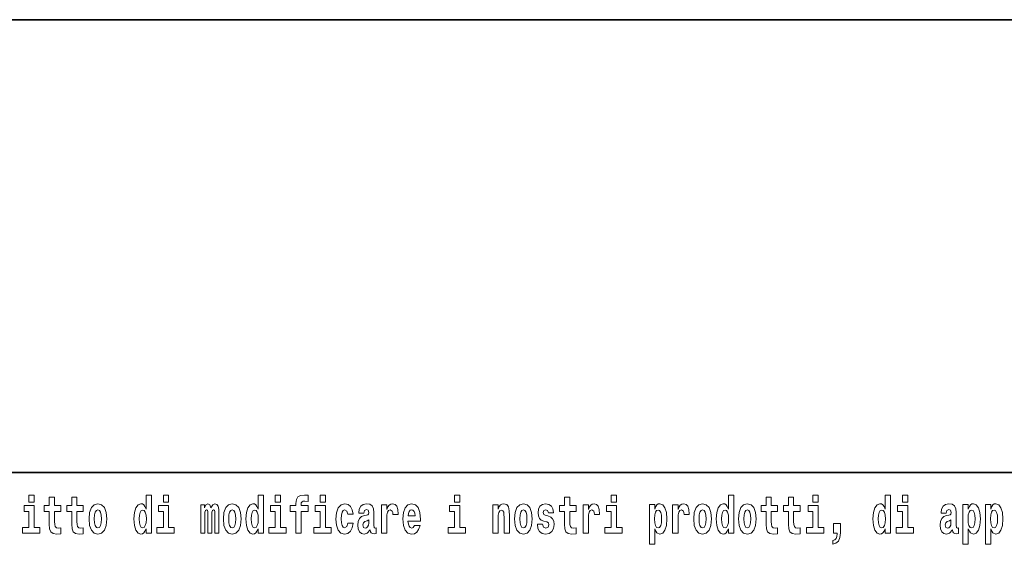
# Model space of a CAD drawing. Extents: x 0 to 420, y 0 to 297.
# Drawn here: x 328 to 357, y 16 to 32 of the extents above; entities that cross this region are included whole.
import ezdxf

# ---------------------------------------------------------------- set-up
doc = ezdxf.new("R2010")
doc.units = 0

msp = doc.modelspace()

# ---------------------------------------------------------------- linework, layer by layer
at = {"color": 7, "lineweight": 35}
for p, q in [((230, 31.5), (410, 31.5)), ((357.812378, 18), (281, 18))]:
    msp.add_line(p, q, dxfattribs=at)
at = {"color": 7, "lineweight": 13}
for points in [[(327.83374, 17.331532), (327.83374, 17.115969), (327.990173, 17.115969), (327.990173, 17.331532)], [(331.326477, 16.325047), (331.326477, 16.193491), (331.485138, 16.193491), (331.485138, 17.331532), (331.326477, 17.331532), (331.326477, 16.914673), (331.294312, 16.985998), (331.25882, 17.036718), (331.218872, 17.065248), (331.172272, 17.074759), (331.087952, 17.043058), (331.021362, 16.954298), (330.978088, 16.811647), (330.962585, 16.61986), (330.978088, 16.426489), (331.021362, 16.282251), (331.087952, 16.193491), (331.172272, 16.163376), (331.219971, 16.172886), (331.259918, 16.201416), (331.294312, 16.252136)], [(331.841309, 17.331532), (331.841309, 17.115969), (331.997742, 17.115969), (331.997742, 17.331532)], [(334.666138, 16.325047), (334.666138, 16.193491), (334.824768, 16.193491), (334.824768, 17.331532), (334.666138, 17.331532), (334.666138, 16.914673), (334.633942, 16.985998), (334.59845, 17.036718), (334.558502, 17.065248), (334.511902, 17.074759), (334.427582, 17.043058), (334.361023, 16.954298), (334.317749, 16.811647), (334.302216, 16.61986), (334.317749, 16.426489), (334.361023, 16.282251), (334.427582, 16.193491), (334.511902, 16.163376), (334.559601, 16.172886), (334.599548, 16.201416), (334.633942, 16.252136)], [(335.180939, 17.331532), (335.180939, 17.115969), (335.337372, 17.115969), (335.337372, 17.331532)], [(335.622528, 16.838593), (335.793396, 16.838593), (335.793396, 16.193491), (335.949829, 16.193491), (335.949829, 16.838593), (336.161743, 16.838593), (336.161743, 17.016113), (335.949829, 17.016113), (335.949829, 17.052568), (335.956482, 17.098534), (335.97757, 17.128649), (336.013062, 17.144499), (336.064117, 17.150839), (336.162842, 17.142914), (336.162842, 17.323606), (336.046356, 17.331532), (335.933197, 17.318851), (335.854401, 17.279226), (335.8078, 17.203146), (335.793396, 17.082684), (335.793396, 17.016113), (335.622528, 17.016113)], [(336.516785, 17.331532), (336.516785, 17.115969), (336.673218, 17.115969), (336.673218, 17.331532)], [(340.524353, 17.331532), (340.524353, 17.115969), (340.680786, 17.115969), (340.680786, 17.331532)], [(345.199829, 17.331532), (345.199829, 17.115969), (345.356293, 17.115969), (345.356293, 17.331532)], [(348.692566, 16.325047), (348.692566, 16.193491), (348.851227, 16.193491), (348.851227, 17.331532), (348.692566, 17.331532), (348.692566, 16.914673), (348.6604, 16.985998), (348.624878, 17.036718), (348.584961, 17.065248), (348.53833, 17.074759), (348.454041, 17.043058), (348.387451, 16.954298), (348.344177, 16.811647), (348.328644, 16.61986), (348.344177, 16.426489), (348.387451, 16.282251), (348.454041, 16.193491), (348.53833, 16.163376), (348.58606, 16.172886), (348.626007, 16.201416), (348.6604, 16.252136)], [(351.211151, 17.331532), (351.211151, 17.115969), (351.367584, 17.115969), (351.367584, 17.331532)], [(353.368042, 16.325047), (353.368042, 16.193491), (353.526672, 16.193491), (353.526672, 17.331532), (353.368042, 17.331532), (353.368042, 16.914673), (353.335846, 16.985998), (353.300354, 17.036718), (353.260406, 17.065248), (353.213806, 17.074759), (353.129486, 17.043058), (353.062927, 16.954298), (353.019653, 16.811647), (353.00412, 16.61986), (353.019653, 16.426489), (353.062927, 16.282251), (353.129486, 16.193491), (353.213806, 16.163376), (353.261505, 16.172886), (353.301453, 16.201416), (353.335846, 16.252136)], [(353.882843, 17.331532), (353.882843, 17.115969), (354.039276, 17.115969), (354.039276, 17.331532)], [(328.786804, 17.016113), (328.597076, 17.016113), (328.597076, 17.264961), (328.440643, 17.264961), (328.440643, 17.016113), (328.291962, 17.016113), (328.291962, 16.838593), (328.440643, 16.838593), (328.440643, 16.459774), (328.450623, 16.323462), (328.486145, 16.231531), (328.553833, 16.180811), (328.660339, 16.163376), (328.786804, 16.171301), (328.786804, 16.351992), (328.713593, 16.345652), (328.653687, 16.358332), (328.618164, 16.396374), (328.601532, 16.458189), (328.597076, 16.540609), (328.597076, 16.838593), (328.786804, 16.838593)], [(329.454742, 17.016113), (329.265015, 17.016113), (329.265015, 17.264961), (329.108582, 17.264961), (329.108582, 17.016113), (328.9599, 17.016113), (328.9599, 16.838593), (329.108582, 16.838593), (329.108582, 16.459774), (329.118561, 16.323462), (329.154053, 16.231531), (329.221741, 16.180811), (329.328247, 16.163376), (329.454742, 16.171301), (329.454742, 16.351992), (329.381531, 16.345652), (329.321594, 16.358332), (329.286102, 16.396374), (329.26947, 16.458189), (329.265015, 16.540609), (329.265015, 16.838593), (329.454742, 16.838593)], [(329.624512, 16.618275), (329.642242, 16.423319), (329.694397, 16.280666), (329.777618, 16.193491), (329.88855, 16.163376), (329.998413, 16.193491), (330.081604, 16.280666), (330.133759, 16.423319), (330.152618, 16.618275), (330.133759, 16.811647), (330.081604, 16.955883), (329.997284, 17.043058), (329.887451, 17.074759), (329.777618, 17.043058), (329.694397, 16.955883), (329.642242, 16.811647)], [(333.372437, 16.824327), (333.372437, 16.193491), (333.498901, 16.193491), (333.498901, 16.781532), (333.493378, 16.905163), (333.475616, 16.997093), (333.438995, 17.054153), (333.377991, 17.074759), (333.314728, 17.043058), (333.262604, 16.951128), (333.227081, 17.041473), (333.166077, 17.074759), (333.110596, 17.043058), (333.071747, 16.954298), (333.071747, 17.044643), (332.957489, 17.044643), (332.957489, 16.193491), (333.082855, 16.193491), (333.082855, 16.817987), (333.095062, 16.875048), (333.130554, 16.895653), (333.157196, 16.879803), (333.166077, 16.835423), (333.166077, 16.193491), (333.290344, 16.193491), (333.290344, 16.817987), (333.302521, 16.875048), (333.338043, 16.895653), (333.363556, 16.879803), (333.372437, 16.835423)], [(333.63205, 16.618275), (333.649811, 16.423319), (333.701965, 16.280666), (333.785156, 16.193491), (333.896118, 16.163376), (334.005981, 16.193491), (334.089172, 16.280666), (334.141327, 16.423319), (334.160187, 16.618275), (334.141327, 16.811647), (334.089172, 16.955883), (334.004852, 17.043058), (333.89502, 17.074759), (333.785156, 17.043058), (333.701965, 16.955883), (333.649811, 16.811647)], [(337.342285, 16.497814), (337.311218, 16.393204), (337.247955, 16.355162), (337.203583, 16.371012), (337.170288, 16.421734), (337.15033, 16.505739), (337.143677, 16.621445), (337.15033, 16.735565), (337.171417, 16.819572), (337.204681, 16.868708), (337.247955, 16.886143), (337.311218, 16.852858), (337.341156, 16.76251), (337.497589, 16.76251), (337.474304, 16.892483), (337.424377, 16.990753), (337.348938, 17.052568), (337.251282, 17.074759), (337.14035, 17.041473), (337.05603, 16.949543), (337.001648, 16.805307), (336.983887, 16.61669), (337.001648, 16.429659), (337.052673, 16.287006), (337.133667, 16.195076), (337.241302, 16.163376), (337.343384, 16.187151), (337.42215, 16.252136), (337.474304, 16.358332), (337.497589, 16.497814)], [(337.822693, 16.787872), (337.840454, 16.870293), (337.897034, 16.898823), (337.949158, 16.876633), (337.966919, 16.813232), (337.960266, 16.764095), (337.93808, 16.74032), (337.898132, 16.73081), (337.835999, 16.7213), (337.751678, 16.6896), (337.690674, 16.630955), (337.654053, 16.546949), (337.641846, 16.437584), (337.654053, 16.323462), (337.690674, 16.236286), (337.749451, 16.183981), (337.829346, 16.163376), (337.924774, 16.196661), (338.007965, 16.296516), (338.020172, 16.239456), (338.043488, 16.201416), (338.076782, 16.182396), (338.124481, 16.174471), (338.187714, 16.187151), (338.187714, 16.351992), (338.161102, 16.347237), (338.12558, 16.367842), (338.118927, 16.432829), (338.118927, 16.810062), (338.105621, 16.925768), (338.065674, 17.008188), (337.995789, 17.057323), (337.897034, 17.074759), (337.801605, 17.054153), (337.730591, 16.998678), (337.68512, 16.911503), (337.670685, 16.800552), (337.670685, 16.787872)], [(338.347473, 17.044643), (338.347473, 16.193491), (338.507263, 16.193491), (338.507263, 16.6262), (338.51059, 16.74032), (338.527222, 16.822742), (338.558289, 16.873463), (338.609344, 16.890898), (338.665924, 16.854443), (338.681458, 16.811647), (338.687012, 16.753), (338.687012, 16.748245), (338.841217, 16.748245), (338.841217, 16.76251), (338.831238, 16.898823), (338.802399, 16.995508), (338.752472, 17.052568), (338.680359, 17.073174), (338.62265, 17.062078), (338.57605, 17.030378), (338.537231, 16.976488), (338.507263, 16.900408), (338.507263, 17.044643)], [(339.329407, 16.421734), (339.296112, 16.367842), (339.248413, 16.348822), (339.206238, 16.361502), (339.172974, 16.399544), (339.14856, 16.462944), (339.137451, 16.550119), (339.509155, 16.550119), (339.510254, 16.60718), (339.492493, 16.808477), (339.440369, 16.955883), (339.357147, 17.044643), (339.243988, 17.074759), (339.136353, 17.043058), (339.053131, 16.954298), (338.999878, 16.810062), (338.982117, 16.61986), (338.999878, 16.426489), (339.053131, 16.282251), (339.134125, 16.193491), (339.240662, 16.163376), (339.329407, 16.179226), (339.400421, 16.225191), (339.454773, 16.304441), (339.49585, 16.421734)], [(341.666046, 17.044643), (341.666046, 16.193491), (341.824707, 16.193491), (341.824707, 16.61669), (341.829132, 16.732395), (341.845795, 16.814817), (341.87796, 16.863953), (341.927887, 16.881388), (341.968933, 16.865538), (341.991119, 16.824327), (341.998901, 16.75617), (342.001099, 16.66741), (342.001099, 16.193491), (342.15979, 16.193491), (342.15979, 16.710205), (342.154236, 16.862368), (342.13205, 16.976488), (342.080994, 17.047813), (341.990021, 17.073174), (341.936768, 17.063663), (341.892395, 17.035133), (341.855774, 16.985998), (341.824707, 16.914673), (341.824707, 17.044643)], [(342.315125, 16.618275), (342.332855, 16.423319), (342.38501, 16.280666), (342.468231, 16.193491), (342.579163, 16.163376), (342.689026, 16.193491), (342.772217, 16.280666), (342.824371, 16.423319), (342.843231, 16.618275), (342.824371, 16.811647), (342.772217, 16.955883), (342.687897, 17.043058), (342.578064, 17.074759), (342.468231, 17.043058), (342.38501, 16.955883), (342.332855, 16.811647)], [(343.280396, 16.531099), (343.323669, 16.500984), (343.339172, 16.443924), (343.314789, 16.374182), (343.243774, 16.347237), (343.176086, 16.378937), (343.149475, 16.467699), (342.998566, 16.467699), (343.014099, 16.337727), (343.061798, 16.241041), (343.138367, 16.183981), (343.242676, 16.163376), (343.350281, 16.183981), (343.429047, 16.241041), (343.477875, 16.332972), (343.494507, 16.456604), (343.4823, 16.551704), (343.449036, 16.624615), (343.392456, 16.67692), (343.312561, 16.70862), (343.226013, 16.729225), (343.184967, 16.75617), (343.169434, 16.813232), (343.188293, 16.868708), (343.240448, 16.892483), (343.301453, 16.867123), (343.325867, 16.805307), (343.477875, 16.805307), (343.477875, 16.808477), (343.461243, 16.916258), (343.414642, 17.000263), (343.340302, 17.054153), (343.242676, 17.073174), (343.14502, 17.054153), (343.074005, 16.998678), (343.029633, 16.913088), (343.015198, 16.802137), (343.026306, 16.710205), (343.059601, 16.637295), (343.112854, 16.58499), (343.186066, 16.554874)], [(344.149139, 17.016113), (343.959412, 17.016113), (343.959412, 17.264961), (343.802979, 17.264961), (343.802979, 17.016113), (343.654297, 17.016113), (343.654297, 16.838593), (343.802979, 16.838593), (343.802979, 16.459774), (343.812958, 16.323462), (343.84845, 16.231531), (343.916138, 16.180811), (344.022644, 16.163376), (344.149139, 16.171301), (344.149139, 16.351992), (344.075897, 16.345652), (344.015991, 16.358332), (343.980499, 16.396374), (343.963837, 16.458189), (343.959412, 16.540609), (343.959412, 16.838593), (344.149139, 16.838593)], [(344.358826, 17.044643), (344.358826, 16.193491), (344.518616, 16.193491), (344.518616, 16.6262), (344.521912, 16.74032), (344.538574, 16.822742), (344.569641, 16.873463), (344.620667, 16.890898), (344.677246, 16.854443), (344.69281, 16.811647), (344.698334, 16.753), (344.698334, 16.748245), (344.85257, 16.748245), (344.85257, 16.76251), (344.84259, 16.898823), (344.813721, 16.995508), (344.763794, 17.052568), (344.691681, 17.073174), (344.633972, 17.062078), (344.587402, 17.030378), (344.548553, 16.976488), (344.518616, 16.900408), (344.518616, 17.044643)], [(346.338196, 17.046228), (346.338196, 15.863808), (346.496857, 15.863808), (346.496857, 16.325047), (346.527924, 16.252136), (346.562317, 16.201416), (346.651062, 16.163376), (346.734283, 16.193491), (346.800842, 16.282251), (346.844116, 16.426489), (346.860779, 16.61986), (346.844116, 16.811647), (346.800842, 16.954298), (346.734283, 17.043058), (346.651062, 17.074759), (346.602264, 17.065248), (346.562317, 17.036718), (346.527924, 16.985998), (346.496857, 16.914673), (346.496857, 17.046228)], [(347.030518, 17.044643), (347.030518, 16.193491), (347.190308, 16.193491), (347.190308, 16.6262), (347.193634, 16.74032), (347.210266, 16.822742), (347.241333, 16.873463), (347.292358, 16.890898), (347.348938, 16.854443), (347.364502, 16.811647), (347.370026, 16.753), (347.370026, 16.748245), (347.524261, 16.748245), (347.524261, 16.76251), (347.514282, 16.898823), (347.485413, 16.995508), (347.435486, 17.052568), (347.363373, 17.073174), (347.305695, 17.062078), (347.259094, 17.030378), (347.220245, 16.976488), (347.190308, 16.900408), (347.190308, 17.044643)], [(347.658508, 16.618275), (347.67627, 16.423319), (347.728394, 16.280666), (347.811615, 16.193491), (347.922577, 16.163376), (348.03241, 16.193491), (348.115631, 16.280666), (348.167786, 16.423319), (348.186646, 16.618275), (348.167786, 16.811647), (348.115631, 16.955883), (348.031311, 17.043058), (347.921448, 17.074759), (347.811615, 17.043058), (347.728394, 16.955883), (347.67627, 16.811647)], [(348.994354, 16.618275), (349.012115, 16.423319), (349.06427, 16.280666), (349.147461, 16.193491), (349.258423, 16.163376), (349.368256, 16.193491), (349.451477, 16.280666), (349.503601, 16.423319), (349.522461, 16.618275), (349.503601, 16.811647), (349.451477, 16.955883), (349.367157, 17.043058), (349.257324, 17.074759), (349.147461, 17.043058), (349.06427, 16.955883), (349.012115, 16.811647)], [(350.160461, 17.016113), (349.970703, 17.016113), (349.970703, 17.264961), (349.81427, 17.264961), (349.81427, 17.016113), (349.665588, 17.016113), (349.665588, 16.838593), (349.81427, 16.838593), (349.81427, 16.459774), (349.82428, 16.323462), (349.859772, 16.231531), (349.92746, 16.180811), (350.033966, 16.163376), (350.160461, 16.171301), (350.160461, 16.351992), (350.087219, 16.345652), (350.027313, 16.358332), (349.991791, 16.396374), (349.975159, 16.458189), (349.970703, 16.540609), (349.970703, 16.838593), (350.160461, 16.838593)], [(350.828369, 17.016113), (350.638641, 17.016113), (350.638641, 17.264961), (350.482208, 17.264961), (350.482208, 17.016113), (350.333527, 17.016113), (350.333527, 16.838593), (350.482208, 16.838593), (350.482208, 16.459774), (350.492188, 16.323462), (350.52771, 16.231531), (350.595367, 16.180811), (350.701874, 16.163376), (350.828369, 16.171301), (350.828369, 16.351992), (350.755127, 16.345652), (350.695221, 16.358332), (350.659729, 16.396374), (350.643066, 16.458189), (350.638641, 16.540609), (350.638641, 16.838593), (350.828369, 16.838593)], [(355.188721, 16.787872), (355.206482, 16.870293), (355.263062, 16.898823), (355.315216, 16.876633), (355.332947, 16.813232), (355.326294, 16.764095), (355.304108, 16.74032), (355.26416, 16.73081), (355.202026, 16.7213), (355.117737, 16.6896), (355.056702, 16.630955), (355.020081, 16.546949), (355.007874, 16.437584), (355.020081, 16.323462), (355.056702, 16.236286), (355.115509, 16.183981), (355.195374, 16.163376), (355.290802, 16.196661), (355.374023, 16.296516), (355.38623, 16.239456), (355.409515, 16.201416), (355.44281, 16.182396), (355.490509, 16.174471), (355.553772, 16.187151), (355.553772, 16.351992), (355.52713, 16.347237), (355.491638, 16.367842), (355.484985, 16.432829), (355.484985, 16.810062), (355.471649, 16.925768), (355.431702, 17.008188), (355.361816, 17.057323), (355.263062, 17.074759), (355.167664, 17.054153), (355.096649, 16.998678), (355.051147, 16.911503), (355.036743, 16.800552), (355.036743, 16.787872)], [(355.689117, 17.046228), (355.689117, 15.863808), (355.847778, 15.863808), (355.847778, 16.325047), (355.878845, 16.252136), (355.913239, 16.201416), (356.002014, 16.163376), (356.085205, 16.193491), (356.151794, 16.282251), (356.195068, 16.426489), (356.2117, 16.61986), (356.195068, 16.811647), (356.151794, 16.954298), (356.085205, 17.043058), (356.002014, 17.074759), (355.953186, 17.065248), (355.913239, 17.036718), (355.878845, 16.985998), (355.847778, 16.914673), (355.847778, 17.046228)], [(356.357056, 17.046228), (356.357056, 15.863808), (356.515686, 15.863808), (356.515686, 16.325047), (356.546753, 16.252136), (356.581177, 16.201416), (356.669922, 16.163376), (356.753143, 16.193491), (356.819702, 16.282251), (356.862976, 16.426489), (356.879608, 16.61986), (356.862976, 16.811647), (356.819702, 16.954298), (356.753143, 17.043058), (356.669922, 17.074759), (356.621094, 17.065248), (356.581177, 17.036718), (356.546753, 16.985998), (356.515686, 16.914673), (356.515686, 17.046228)], [(328.161041, 16.369427), (327.990173, 16.369427), (327.990173, 17.016113), (327.689514, 17.016113), (327.689514, 16.838593), (327.83374, 16.838593), (327.83374, 16.369427), (327.644012, 16.369427), (327.644012, 16.193491), (328.161041, 16.193491)], [(329.88855, 16.886143), (329.932953, 16.868708), (329.966217, 16.817987), (329.986206, 16.73398), (329.993958, 16.61986), (329.986206, 16.504154), (329.966217, 16.420149), (329.932953, 16.369427), (329.88855, 16.353577), (329.843079, 16.369427), (329.809784, 16.421734), (329.789825, 16.507324), (329.783142, 16.6262), (329.789825, 16.73715), (329.810913, 16.817987), (329.844177, 16.868708)], [(331.225525, 16.884558), (331.271027, 16.867123), (331.304291, 16.817987), (331.326477, 16.73398), (331.334259, 16.61986), (331.326477, 16.504154), (331.304291, 16.420149), (331.269897, 16.369427), (331.225525, 16.353577), (331.182251, 16.369427), (331.148956, 16.420149), (331.127899, 16.504154), (331.121216, 16.61986), (331.127899, 16.73398), (331.148956, 16.816402), (331.182251, 16.867123)], [(332.16861, 16.369427), (331.997742, 16.369427), (331.997742, 17.016113), (331.697083, 17.016113), (331.697083, 16.838593), (331.841309, 16.838593), (331.841309, 16.369427), (331.651581, 16.369427), (331.651581, 16.193491), (332.16861, 16.193491)], [(333.896118, 16.886143), (333.940491, 16.868708), (333.973785, 16.817987), (333.993774, 16.73398), (334.001526, 16.61986), (333.993774, 16.504154), (333.973785, 16.420149), (333.940491, 16.369427), (333.896118, 16.353577), (333.850647, 16.369427), (333.817352, 16.421734), (333.797363, 16.507324), (333.79071, 16.6262), (333.797363, 16.73715), (333.818451, 16.817987), (333.851746, 16.868708)], [(334.565155, 16.884558), (334.610657, 16.867123), (334.643921, 16.817987), (334.666138, 16.73398), (334.673889, 16.61986), (334.666138, 16.504154), (334.643921, 16.420149), (334.609528, 16.369427), (334.565155, 16.353577), (334.521881, 16.369427), (334.488586, 16.420149), (334.467529, 16.504154), (334.460876, 16.61986), (334.467529, 16.73398), (334.488586, 16.816402), (334.521881, 16.867123)], [(335.50824, 16.369427), (335.337372, 16.369427), (335.337372, 17.016113), (335.036713, 17.016113), (335.036713, 16.838593), (335.180939, 16.838593), (335.180939, 16.369427), (334.991211, 16.369427), (334.991211, 16.193491), (335.50824, 16.193491)], [(336.844086, 16.369427), (336.673218, 16.369427), (336.673218, 17.016113), (336.372559, 17.016113), (336.372559, 16.838593), (336.516785, 16.838593), (336.516785, 16.369427), (336.327057, 16.369427), (336.327057, 16.193491), (336.844086, 16.193491)], [(339.347168, 16.713375), (339.140808, 16.713375), (339.149658, 16.786285), (339.172974, 16.841763), (339.205139, 16.876633), (339.243988, 16.889313), (339.285034, 16.876633), (339.3172, 16.843348), (339.337158, 16.787872)], [(340.851654, 16.369427), (340.680786, 16.369427), (340.680786, 17.016113), (340.380127, 17.016113), (340.380127, 16.838593), (340.524353, 16.838593), (340.524353, 16.369427), (340.334625, 16.369427), (340.334625, 16.193491), (340.851654, 16.193491)], [(342.579163, 16.886143), (342.623535, 16.868708), (342.65683, 16.817987), (342.676819, 16.73398), (342.68457, 16.61986), (342.676819, 16.504154), (342.65683, 16.420149), (342.623535, 16.369427), (342.579163, 16.353577), (342.533691, 16.369427), (342.500397, 16.421734), (342.480408, 16.507324), (342.473755, 16.6262), (342.480408, 16.73715), (342.501495, 16.817987), (342.53479, 16.868708)], [(345.527161, 16.369427), (345.356293, 16.369427), (345.356293, 17.016113), (345.055603, 17.016113), (345.055603, 16.838593), (345.199829, 16.838593), (345.199829, 16.369427), (345.010132, 16.369427), (345.010132, 16.193491), (345.527161, 16.193491)], [(346.597809, 16.884558), (346.639984, 16.867123), (346.673279, 16.816402), (346.694336, 16.73398), (346.702118, 16.61986), (346.694336, 16.504154), (346.673279, 16.420149), (346.639984, 16.369427), (346.597809, 16.353577), (346.551208, 16.369427), (346.516815, 16.421734), (346.495728, 16.507324), (346.489075, 16.6262), (346.495728, 16.73715), (346.517944, 16.817987), (346.552338, 16.867123)], [(347.922577, 16.886143), (347.966949, 16.868708), (348.000244, 16.817987), (348.020203, 16.73398), (348.027985, 16.61986), (348.020203, 16.504154), (348.000244, 16.420149), (347.966949, 16.369427), (347.922577, 16.353577), (347.877075, 16.369427), (347.843811, 16.421734), (347.823822, 16.507324), (347.817169, 16.6262), (347.823822, 16.73715), (347.84491, 16.817987), (347.878174, 16.868708)], [(348.591614, 16.884558), (348.637085, 16.867123), (348.67038, 16.817987), (348.692566, 16.73398), (348.700317, 16.61986), (348.692566, 16.504154), (348.67038, 16.420149), (348.635986, 16.369427), (348.591614, 16.353577), (348.54834, 16.369427), (348.515045, 16.420149), (348.493958, 16.504154), (348.487305, 16.61986), (348.493958, 16.73398), (348.515045, 16.816402), (348.54834, 16.867123)], [(349.258423, 16.886143), (349.302795, 16.868708), (349.33609, 16.817987), (349.356049, 16.73398), (349.363831, 16.61986), (349.356049, 16.504154), (349.33609, 16.420149), (349.302795, 16.369427), (349.258423, 16.353577), (349.212921, 16.369427), (349.179626, 16.421734), (349.159668, 16.507324), (349.153015, 16.6262), (349.159668, 16.73715), (349.180756, 16.817987), (349.21405, 16.868708)], [(351.538452, 16.369427), (351.367584, 16.369427), (351.367584, 17.016113), (351.066895, 17.016113), (351.066895, 16.838593), (351.211151, 16.838593), (351.211151, 16.369427), (351.021423, 16.369427), (351.021423, 16.193491), (351.538452, 16.193491)], [(353.267059, 16.884558), (353.312561, 16.867123), (353.345825, 16.817987), (353.368042, 16.73398), (353.375793, 16.61986), (353.368042, 16.504154), (353.345825, 16.420149), (353.311462, 16.369427), (353.267059, 16.353577), (353.223785, 16.369427), (353.190491, 16.420149), (353.169434, 16.504154), (353.162781, 16.61986), (353.169434, 16.73398), (353.190491, 16.816402), (353.223785, 16.867123)], [(354.210144, 16.369427), (354.039276, 16.369427), (354.039276, 17.016113), (353.738586, 17.016113), (353.738586, 16.838593), (353.882843, 16.838593), (353.882843, 16.369427), (353.693115, 16.369427), (353.693115, 16.193491), (354.210144, 16.193491)], [(355.94873, 16.884558), (355.990906, 16.867123), (356.02417, 16.816402), (356.045258, 16.73398), (356.05304, 16.61986), (356.045258, 16.504154), (356.02417, 16.420149), (355.990906, 16.369427), (355.94873, 16.353577), (355.902161, 16.369427), (355.867737, 16.421734), (355.84668, 16.507324), (355.840027, 16.6262), (355.84668, 16.73715), (355.868866, 16.817987), (355.903259, 16.867123)], [(356.616669, 16.884558), (356.658813, 16.867123), (356.692108, 16.816402), (356.713196, 16.73398), (356.720947, 16.61986), (356.713196, 16.504154), (356.692108, 16.420149), (356.658813, 16.369427), (356.616669, 16.353577), (356.570068, 16.369427), (356.535675, 16.421734), (356.514587, 16.507324), (356.507935, 16.6262), (356.514587, 16.73715), (356.536774, 16.817987), (356.571167, 16.867123)], [(337.964722, 16.497814), (337.955841, 16.432829), (337.932526, 16.383692), (337.898132, 16.351992), (337.857086, 16.342482), (337.811584, 16.369427), (337.794952, 16.439169), (337.808258, 16.507324), (337.848206, 16.543779), (337.915894, 16.562799), (337.964722, 16.596085)], [(351.803619, 15.863808), (351.900146, 15.893923), (351.97226, 15.960494), (352.016663, 16.06669), (352.032166, 16.204586), (352.032166, 16.485134), (351.828033, 16.485134), (351.828033, 16.193491), (351.938995, 16.193491), (351.938995, 16.171301), (351.930115, 16.093636), (351.905701, 16.03499), (351.863525, 15.995364), (351.803619, 15.973174)], [(355.33075, 16.497814), (355.321869, 16.432829), (355.298584, 16.383692), (355.26416, 16.351992), (355.223114, 16.342482), (355.177643, 16.369427), (355.16098, 16.439169), (355.174316, 16.507324), (355.214233, 16.543779), (355.281921, 16.562799), (355.33075, 16.596085)]]:
    msp.add_lwpolyline(points, close=True, dxfattribs=at)

doc.saveas('drawing.dxf')
